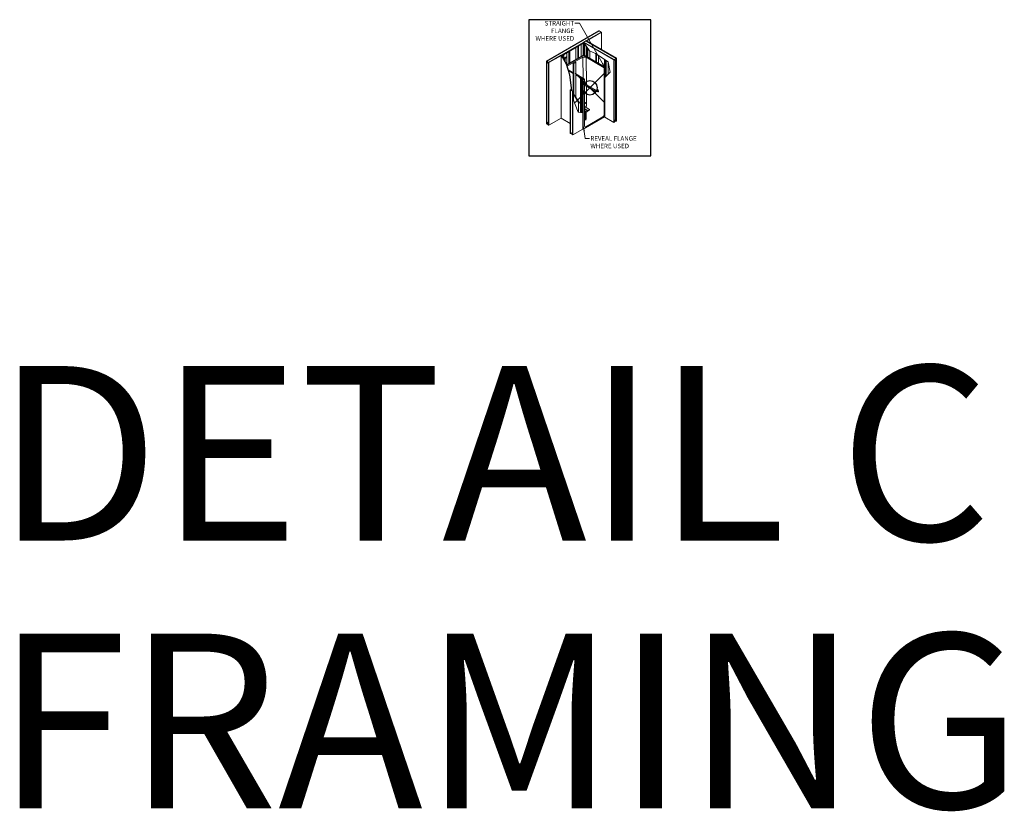
# Model space of a CAD drawing. Units: inches. Extents: x -4 to 891, y -14 to 291.
# Drawn here: x 801 to 868, y 167 to 221 of the extents above; entities that cross this region are included whole.
import ezdxf

# ---------------------------------------------------------------- set-up
doc = ezdxf.new("R2010")
doc.units = ezdxf.units.IN
doc.header["$LTSCALE"] = 0.375
doc.header["$MEASUREMENT"] = 0
doc.header["$PDMODE"] = 35
doc.header["$PDSIZE"] = -1.5
doc.layers.add('OBJECT', color=7, linetype='Continuous', lineweight=13)
doc.layers.add('TEXT', color=7, linetype='Continuous', lineweight=0)
doc.layers.add('VPORT', color=5, linetype='Continuous', lineweight=30, plot=False)
doc.styles.add('DIM-DTL', font='arial.ttf', dxfattribs={"height": 0.3125})
doc.styles.get("Standard").update_dxf_attribs({"font": 'arial.ttf', "height": 0.078125})
doc.dimstyles.new('THRESHOLD Dimension STD', dxfattribs={"dimscale": 0, "dimtxt": 0.3125, "dimasz": 0.3125, "dimexe": 0.3125, "dimexo": 0.25, "dimgap": 0.046875, "dimtad": 0, "dimtoh": 1, "dimdec": 6, "dimrnd": 0.015625, "dimzin": 12, "dimdsep": 46, "dimlunit": 5, "dimtxsty": 'DIM-DTL', "dimcen": 0.3125, "dimclrd": 256, "dimclre": 256, "dimclrt": 256, "dimadec": 0, "dimazin": 0, "dimtfac": 1, "dimtdec": 6, "dimtofl": 0, "dimtmove": 0, "dimatfit": 1, "dimfxl": 1, "dimfrac": 1, "dimtolj": 1, "dimtzin": 0, "dimlwd": -1, "dimlwe": -1, "dimarcsym": 0})

# ---------------------------------------------------------------- blocks, each defined once
blk = doc.blocks.new('FRAMING PERSPECTIVE')
at = {"layer": 'OBJECT', "extrusion": (0, 0.816497, 0.57735)}
for p, q in [((0.627, 3.924), (-2.992, 1.835)), ((-2.968, 1.822), (0.65, 3.911)), ((0.65, 3.911), (-2.968, 1.822)), ((0.782, 3.835), (-2.836, 1.746)), ((0.782, 3.835), (-0.278, 3.223)), ((-0.254, 3.209), (0.806, 3.821)), ((0.65, 3.911), (0.627, 3.924)), ((0.782, 3.835), (0.65, 3.911)), ((0.782, 3.835), (0.806, 3.821)), ((0.806, 3.821), (0.806, 2.625)), ((-0.409, 3.082), (-1.933, 2.202)), ((-0.969, 1.953), (-0.969, 2.759)), ((-0.78, 2.867), (-0.837, 2.835)), ((-0.837, 2.03), (-0.837, 2.835)), ((-0.78, 2.062), (-0.78, 2.867)), ((-0.598, 2.168), (-0.598, 2.973)), ((-0.409, 3.082), (-0.466, 3.049)), ((-0.466, 2.244), (-0.466, 3.049)), ((-0.409, 3.147), (-0.433, 3.133)), ((-0.433, 3.133), (1.648, 1.932)), ((-0.025, 2.531), (-0.433, 3.133)), ((-0.409, 3.147), (-0.278, 3.223)), ((1.672, 1.945), (-0.409, 3.147)), ((1.672, 1.945), (-0.409, 3.147)), ((-0.409, 3.082), (-0.409, 3.098)), ((-0.409, 2.276), (-0.409, 3.082)), ((-0.409, 2.276), (-0.409, 3.082)), ((-0.391, 3.071), (-0.409, 3.082)), ((-0.391, 3.071), (-0.409, 3.082)), ((-0.353, 2.244), (-0.353, 3.015)), ((1.803, 2.022), (-0.278, 3.223)), ((-0.278, 3.223), (-0.254, 3.209)), ((-0.254, 3.209), (-0.23, 3.223)), ((-0.254, 3.209), (1.803, 2.022)), ((1.827, 2.035), (-0.23, 3.223)), ((-0.221, 2.168), (-0.221, 2.82)), ((-0.196, 2.153), (-0.196, 2.783)), ((-1.974, 2.244), (-2.836, 1.746)), ((-2.813, 1.732), (-1.95, 2.23)), ((-1.974, 2.244), (-1.95, 2.23)), ((-1.95, 2.23), (-1.974, 2.217)), ((-1.974, -2.092), (-1.974, 2.217)), ((-1.974, 2.217), (-1.627, 1.629)), ((-1.95, 2.23), (-1.603, 1.643)), ((-1.933, 2.202), (-1.842, 2.255)), ((-1.785, 2.222), (-1.905, 2.153)), ((-1.785, 2.287), (-1.842, 2.255)), ((-1.842, 2.255), (-1.785, 2.222)), ((-1.785, 2.222), (-1.785, 2.287)), ((-1.785, 1.951), (-1.785, 2.222)), ((-1.76, 2.055), (-1.628, 2.131)), ((-1.76, 1.909), (-1.76, 2.055)), ((-1.704, 2.023), (-1.76, 2.055)), ((-1.572, 2.099), (-1.704, 2.023)), ((-1.628, 2.131), (-1.572, 2.099)), ((-1.572, 1.605), (-1.572, 2.41)), ((-1.572, 1.605), (-0.409, 2.276)), ((-0.409, 2.271), (-1.572, 1.6)), ((-0.409, 2.227), (-1.572, 1.556)), ((-1.572, 1.542), (-1.572, 2.099)), ((-0.485, 2.102), (-1.554, 1.485)), ((-1.383, 2.519), (-1.44, 2.487)), ((-1.44, 1.681), (-1.44, 2.487)), ((-1.383, 1.714), (-1.383, 2.519)), ((-0.485, 2.102), (-0.469, 0.662)), ((-0.259, 2.102), (-0.485, 2.102)), ((-0.409, 2.276), (1.061, 1.428)), ((1.056, 1.425), (-0.409, 2.271)), ((-0.409, 2.227), (-0.409, 2.271)), ((1.018, 1.403), (-0.409, 2.227)), ((-0.237, 0.199), (-0.259, 2.102)), ((-0.259, 2.102), (0.985, 1.384)), ((-0.14, 2.121), (-0.14, 2.7)), ((0.383, 2.364), (-0.025, 2.531)), ((-0.008, 2.044), (-0.008, 2.524)), ((1.266, 1.779), (0.383, 2.364)), ((0.407, 1.805), (0.407, 2.349)), ((0.464, 1.772), (0.464, 2.311)), ((0.595, 1.696), (0.595, 2.224)), ((1.803, 2.022), (1.827, 2.035)), ((1.827, -2.274), (1.827, 2.035)), ((-2.992, 1.835), (-2.992, -2.473)), ((-2.968, 1.822), (-2.992, 1.835)), ((-2.968, -2.487), (-2.968, 1.822)), ((-2.968, 1.822), (-2.968, 1.756)), ((-2.836, 1.746), (-2.968, 1.822)), ((-2.968, 1.756), (-2.836, 1.68)), ((-2.836, 1.746), (-2.836, -2.563)), ((-2.836, 1.746), (-2.813, 1.732)), ((-2.836, 1.68), (-2.836, 1.746)), ((-2.813, -2.577), (-2.813, 1.732)), ((-1.704, 1.813), (-1.704, 2.023)), ((-1.603, 1.643), (-1.627, 1.629)), ((-1.627, 1.629), (-1.394, 0.881)), ((-1.603, 1.643), (-1.371, 0.894)), ((-1.157, 1.707), (-1.025, 1.783)), ((-1.157, -0.272), (-1.157, 1.707)), ((-1.101, 1.674), (-1.157, 1.707)), ((-0.969, 1.751), (-1.101, 1.674)), ((-1.101, -0.456), (-1.101, 1.674)), ((-1.025, 1.783), (-0.969, 1.751)), ((-0.969, -0.656), (-0.969, 1.751)), ((0.985, 1.384), (1.018, 1.403)), ((0.985, 1.384), (0.985, -1.847)), ((1.01, 1.457), (1.01, 1.949)), ((1.018, 1.403), (1.018, -1.992)), ((1.061, 1.428), (1.056, 1.425)), ((1.056, 0.727), (1.056, 1.425)), ((1.061, 0.732), (1.061, 1.428)), ((1.067, 0.739), (1.067, 1.911)), ((1.067, 0.739), (1.067, 1.911)), ((1.123, 0.799), (1.123, 1.874)), ((1.255, 0.939), (1.255, 1.786)), ((1.393, 1.086), (1.266, 1.779)), ((1.672, 1.945), (1.648, 1.932)), ((1.648, 1.932), (1.648, -2.377)), ((1.803, 2.022), (1.672, 1.945)), ((1.672, 1.88), (1.803, 1.956)), ((1.672, -2.363), (1.672, 1.945)), ((1.672, 1.945), (1.672, 1.88)), ((1.759, -2.196), (1.759, 1.931)), ((1.803, 2.022), (1.803, -2.287)), ((1.803, 1.956), (1.803, 2.022)), ((-1.48, 1.246), (-1.157, 1.06)), ((-1.157, 1.054), (-1.478, 1.239)), ((-1.455, 1.166), (-1.157, 0.994)), ((-1.371, 0.894), (-1.394, 0.881)), ((-1.394, 0.881), (-1.267, -0.177)), ((-1.371, 0.894), (-1.24, -0.193)), ((-0.969, 0.951), (-0.442, 0.647)), ((-0.452, 0.647), (-0.969, 0.945)), ((-0.969, 0.886), (-0.56, 0.65)), ((-0.508, 0.68), (-0.64, 0.603)), ((-0.452, 0.647), (-0.508, 0.68)), ((1.037, 0.707), (1.393, 1.086)), ((1.037, -2.024), (1.037, 0.707)), ((-0.64, -1.078), (-0.64, 0.603)), ((-0.64, 0.603), (-0.584, 0.571)), ((-0.584, 0.571), (-0.452, 0.647)), ((-0.584, -1.705), (-0.584, 0.571)), ((-0.452, 0.647), (-0.508, 0.614)), ((-0.508, 0.614), (-0.508, -1.718)), ((-0.508, 0.614), (-0.504, 0.612)), ((-0.504, 0.612), (-0.442, 0.647)), ((-0.504, 0.612), (-0.504, -1.72)), ((-0.486, 0.579), (-0.442, 0.603)), ((-0.486, -1.731), (-0.486, 0.579)), ((-0.448, 0.557), (-0.486, 0.579)), ((-0.448, 0.557), (-0.372, 0.601)), ((-0.448, 0.557), (-0.448, -2.838)), ((-0.442, 0.647), (-0.442, 0.603)), ((-0.442, 0.642), (-0.372, 0.601)), ((-0.372, -2.631), (-0.372, 0.601)), ((0.396, -0.244), (-0.311, 0.164)), ((0.429, -0.186), (-0.277, 0.222)), ((-0.222, -1.15), (-0.236, 0.121)), ((-1.344, -0.133), (-1.344, -3.127)), ((-1.321, -0.146), (-1.344, -0.133)), ((-1.321, -3.075), (-1.321, -0.146)), ((-1.321, -3.141), (-1.321, -0.146)), ((-1.321, -0.146), (-1.189, -0.223)), ((-1.189, -3.151), (-1.189, -0.223)), ((-1.189, -0.223), (-1.132, -0.311)), ((-1.132, -0.816), (-1.132, -0.311)), ((-1.132, -0.408), (-0.721, -1.031)), ((-1.132, -0.44), (-0.772, -1.002)), ((0.508, -0.131), (0.494, -0.139)), ((0.518, -0.181), (0.509, -0.186)), ((0.552, -0.238), (0.542, -0.244)), ((0.59, -0.272), (0.576, -0.28)), ((-1.189, -3.217), (-1.189, -0.715)), ((-1.189, -0.715), (-1.165, -0.729)), ((-1.165, -3.23), (-1.165, -0.729)), ((-1.165, -0.729), (-0.805, -1.677)), ((-0.772, -1.673), (-0.772, -1.002)), ((-0.772, -1.002), (-0.64, -1.078)), ((-0.64, -1.078), (-0.584, -1.166)), ((-0.64, -1.695), (-0.64, -1.078)), ((-0.584, -1.705), (-0.584, -1.166)), ((-0.372, -0.984), (-0.317, -1.016)), ((-0.317, -1.049), (-0.372, -1.08)), ((-0.317, -1.071), (-0.372, -1.102)), ((-0.372, -1.289), (-0.034, -1.484)), ((-0.305, -1.054), (-0.305, -1.032)), ((-0.809, -1.667), (-0.508, -1.718)), ((-0.805, -1.677), (-0.485, -1.731)), ((-0.508, -1.718), (-0.485, -1.731)), ((-0.485, -1.731), (-0.485, -2.838)), ((-0.448, -2.838), (1.018, -1.992)), ((-0.119, -1.566), (-0.372, -1.42)), ((-0.372, -1.441), (-0.138, -1.577)), ((-0.251, -1.642), (-0.372, -1.572)), ((-0.372, -1.594), (-0.27, -1.653)), ((-0.27, -1.653), (-0.372, -1.712)), ((-0.27, -1.674), (-0.372, -1.733)), ((-0.372, -1.966), (-0.316, -1.998)), ((-0.372, -2.027), (-0.316, -2.059)), ((-0.316, -2.029), (-0.316, -1.701)), ((0.9, -1.994), (-0.287, -2.68)), ((-0.27, -1.653), (-0.251, -1.664)), ((-0.27, -1.674), (-0.27, -1.653)), ((-0.27, -1.666), (-0.258, -1.659)), ((-0.263, -2.131), (-0.263, -1.662)), ((-0.138, -1.577), (-0.251, -1.642)), ((-0.251, -1.664), (-0.138, -1.598)), ((-0.251, -1.664), (-0.251, -1.642)), ((-0.119, -1.587), (-0.138, -1.577)), ((-0.138, -1.598), (-0.138, -1.577)), ((-0.138, -1.59), (-0.126, -1.583)), ((-0.034, -1.517), (-0.119, -1.566)), ((-0.034, -1.538), (-0.119, -1.587)), ((-0.119, -1.587), (-0.119, -1.566)), ((-0.022, -1.522), (-0.022, -1.5)), ((1.018, -1.992), (1.037, -2.003)), ((1.648, -2.377), (1.037, -2.024)), ((-2.968, -2.487), (-2.992, -2.473)), ((-2.836, -2.346), (-2.968, -2.422)), ((-2.968, -2.487), (-2.968, -2.422)), ((-2.968, -2.422), (-2.836, -2.498)), ((-2.836, -2.563), (-2.968, -2.487)), ((-2.836, -2.498), (-2.836, -2.563)), ((-2.836, -2.563), (-2.813, -2.577)), ((-1.974, -2.092), (-2.813, -2.577)), ((-1.344, -2.456), (-1.974, -2.092)), ((-0.313, -2.169), (-0.318, -2.179)), ((-0.308, -2.055), (-0.316, -2.059)), ((-0.316, -2.131), (-0.316, -2.059)), ((-0.311, -2.173), (-0.311, -2.172)), ((-0.298, -2.169), (-0.298, -2.146)), ((-0.281, -2.169), (-0.281, -2.146)), ((-0.268, -2.173), (-0.268, -2.172)), ((-0.266, -2.169), (-0.26, -2.179)), ((1.672, -2.363), (1.648, -2.377)), ((1.759, -2.196), (1.672, -2.247)), ((1.803, -2.222), (1.672, -2.298)), ((1.672, -2.363), (1.803, -2.287)), ((1.672, -2.298), (1.672, -2.363)), ((1.803, -2.222), (1.759, -2.196)), ((1.803, -2.287), (1.803, -2.222)), ((1.803, -2.287), (1.827, -2.274)), ((-1.321, -3.141), (-1.344, -3.127)), ((-1.189, -3.151), (-1.321, -3.075)), ((-1.189, -3.151), (-1.321, -3.075)), ((-1.321, -3.075), (-1.321, -3.141)), ((-1.321, -3.141), (-1.189, -3.217)), ((-1.189, -3.217), (-1.189, -3.151)), ((-1.189, -3.217), (-1.165, -3.23)), ((-0.485, -2.838), (-1.165, -3.23)), ((-0.485, -2.817), (-0.448, -2.838))]:
    blk.add_line(p, q, dxfattribs=at)
at = {"layer": 'OBJECT'}
for centre, major_axis, ratio, start_param, end_param in [((0.535, -0.21), (-0.0408, 0.0707), 0.57735, 5.497787, 7.331508), ((0.549, -0.201), (0.0408, -0.0707), 0.57735, 2.356194, 3.141593), ((0.535, -0.21), (-0.0408, 0.0707), 0.57735, 1.929902, 5.497787), ((0.535, -0.21), (0.0167, -0.0289), 0.57735, 2.356194, 3.141593), ((0.535, -0.21), (0.0167, -0.0289), 0.57735, 0, 2.356194), ((0.549, -0.201), (0.0408, -0.0707), 0.57735, 0, 2.356194), ((-0.345, -1.032), (0.04, 0), 0.57735, 5.497787, 7.068583), ((-0.345, -1.054), (0.04, 0), 0.57735, 5.497787, 6.283185), ((-0.272, -1.22), (0.032, 0.12), 0.317853, 3.842032, 5.403585), ((-0.392, -1.15), (0.17, -0.001), 0.581061, 0.000646, 0.009889), ((-0.428, -1.913), (-0.12, 0), 0.57735, 3.926991, 4.221506), ((-0.428, -1.929), (0.12, 0), 0.57735, 0.785398, 1.079914), ((-0.428, -1.913), (-0.12, 0), 0.57735, 2.148133, 2.786031), ((-0.428, -1.913), (-0.12, 0), 0.57735, 3.497154, 3.926991), ((-0.428, -1.929), (0.12, 0), 0.57735, 0.355562, 0.785398), ((-0.289, -2.044), (-0.0188, 0.0326), 0.57735, 0.785398, 1.570796), ((-0.27, -1.571), (0.00999, 0), 0.57735, 0.785398, 2.65071), ((-0.27, -1.571), (0.00999, 0), 0.57735, 0.490883, 0.785398), ((-0.138, -1.495), (0.00999, 0), 0.57735, 0.785398, 2.65071), ((-0.138, -1.495), (0.00999, 0), 0.57735, 0.490883, 0.785398), ((-0.062, -1.5), (0.04, 0), 0.57735, 5.497787, 7.068583), ((-0.062, -1.522), (0.04, 0), 0.57735, 5.497787, 6.283185), ((0.9, -1.896), (0.06, 0.104), 0.57735, 3.926991, 5.497787), ((-0.287, -2.582), (-0.06, -0.104), 0.57735, 5.497787, 7.068583), ((-0.289, -2.183), (0.03, 0), 0.57735, 2.854836, 6.569942), ((-0.289, -2.131), (0.0267, 0), 0.57735, 3.141593, 6.283185), ((-0.289, -2.173), (-0.0247, 0), 0.57735, 5.497787, 10.53269), ((-0.289, -2.173), (0.0217, 0), 0.57735, 3.141593, 6.283185), ((-0.289, -2.173), (-0.0247, 0), 0.57735, 5.175274, 5.497787), ((-0.289, -2.169), (0.00833, 0), 0.57735, 3.141593, 6.283185)]:
    blk.add_ellipse(centre, major_axis=major_axis, ratio=ratio, start_param=start_param, end_param=end_param, dxfattribs=at)
for centre in [(-0.27, -1.566), (-0.138, -1.489)]:
    blk.add_ellipse(centre, major_axis=(0.00999, 0), ratio=0.57735, dxfattribs=at)
for points, knots in [([(-0.277, 0.222), (-0.287, 0.228), (-0.299, 0.232), (-0.325, 0.239), (-0.34, 0.24), (-0.361, 0.24), (-0.366, 0.239), (-0.372, 0.239)], [0.917485, 0.917485, 0.917485, 0.917485, 1.619756, 1.619756, 2.414285, 2.414285, 2.702502, 2.702502, 2.702502, 2.702502]), ([(-0.372, 0.171), (-0.372, 0.171), (-0.372, 0.171), (-0.366, 0.172), (-0.36, 0.173), (-0.347, 0.173), (-0.341, 0.173), (-0.329, 0.171), (-0.323, 0.17), (-0.316, 0.167), (-0.313, 0.165), (-0.311, 0.164)], [4.636066, 4.636066, 4.636066, 4.636066, 4.640805, 4.640805, 5.054549, 5.054549, 5.465148, 5.465148, 5.847847, 5.847847, 6.092185, 6.092185, 6.092185, 6.092185]), ([(0.396, -0.244), (0.402, -0.247), (0.408, -0.25), (0.427, -0.257), (0.442, -0.26), (0.472, -0.262), (0.487, -0.262), (0.515, -0.256), (0.529, -0.251), (0.541, -0.245), (0.542, -0.244), (0.542, -0.244)], [2.47743, 2.47743, 2.47743, 2.47743, 2.868588, 2.868588, 3.68883, 3.68883, 4.484668, 4.484668, 5.281505, 5.281505, 5.32809, 5.32809, 5.32809, 5.32809]), ([(0.509, -0.186), (0.508, -0.187), (0.507, -0.187), (0.503, -0.189), (0.498, -0.191), (0.488, -0.194), (0.482, -0.195), (0.469, -0.195), (0.463, -0.195), (0.45, -0.194), (0.445, -0.192), (0.436, -0.189), (0.432, -0.188), (0.429, -0.186)], [3.753605, 3.753605, 3.753605, 3.753605, 3.84136, 3.84136, 4.177046, 4.177046, 4.535455, 4.535455, 4.903965, 4.903965, 5.260576, 5.260576, 5.555033, 5.555033, 5.555033, 5.555033]), ([(-0.298, -2.159), (-0.3, -2.16), (-0.302, -2.16), (-0.305, -2.162), (-0.307, -2.164), (-0.309, -2.167), (-0.31, -2.168), (-0.311, -2.17), (-0.311, -2.171), (-0.311, -2.172)], [0.7790437, 0.7790437, 0.7790437, 0.7790437, 0.9041714, 0.9041714, 1.0674016, 1.0674016, 1.1579845, 1.1579845, 1.2369031, 1.2369031, 1.2369031, 1.2369031]), ([(-0.268, -2.172), (-0.268, -2.17), (-0.268, -2.168), (-0.27, -2.165), (-0.272, -2.163), (-0.275, -2.161), (-0.278, -2.16), (-0.28, -2.159), (-0.281, -2.159), (-0.281, -2.159)], [0, 0, 0, 0, 0.1360065, 0.1360065, 0.290284, 0.290284, 0.441242, 0.441242, 0.4580486, 0.4580486, 0.4580486, 0.4580486])]:
    blk.add_open_spline(points, degree=3, knots=knots, dxfattribs=at)
at = {"layer": 'TEXT', "char_height": 0.3125, "style": 'DIM-DTL'}
for s, insert, width, attachment_point in [('\\A1;STRAIGHT FLANGE\\PWHERE USED', (-1.081, 4.596), 3.65853, 3), ('\\A1;REVEAL FLANGE\\PWHERE USED', (0.034, -3.324), 3.71471, 1)]:
    blk.add_mtext(s, dxfattribs=dict(at, insert=insert, width=width, attachment_point=attachment_point))
at = {"layer": 'TEXT', "annotation_type": 0, "has_hookline": 1}
for points, hookline_direction, text_width in [([(1.031, 1.404), (-0.722, 4.439), (-1.034, 4.439)], 1, 2.931), ([(-0.426, -2.676), (-0.326, -3.48), (-0.013, -3.48)], 0, 3.533)]:
    blk.add_leader(points, dimstyle='THRESHOLD Dimension STD', override={"dimscale": 1}, dxfattribs=dict(at, hookline_direction=hookline_direction, text_width=text_width))

msp = doc.modelspace()

# ---------------------------------------------------------------- linework, layer by layer
at = {"layer": 'VPORT'}
msp.add_lwpolyline([(835.5740263, 211.6181009), (843.9486635, 211.6181009), (843.9486635, 220.9844858), (835.5740263, 220.9844858)], close=True, dxfattribs=at)
at = {"layer": 'VPORT', "color": 2}
msp.add_point((839.7613449, 216.3012934), dxfattribs=at)

# ---------------------------------------------------------------- block references
at = {"lineweight": 0}
msp.add_blockref('FRAMING PERSPECTIVE', (839.7613449, 216.3012934), dxfattribs=at)

# ---------------------------------------------------------------- texts
at = {"layer": 'VPORT'}
for s, p in [('DETAIL C', (798.8896148, 185.1715616)), ('FRAMING', (798.8896148, 166.7649885))]:
    msp.add_text(s, height=12, dxfattribs=at).set_placement(p)

doc.saveas('drawing.dxf')
